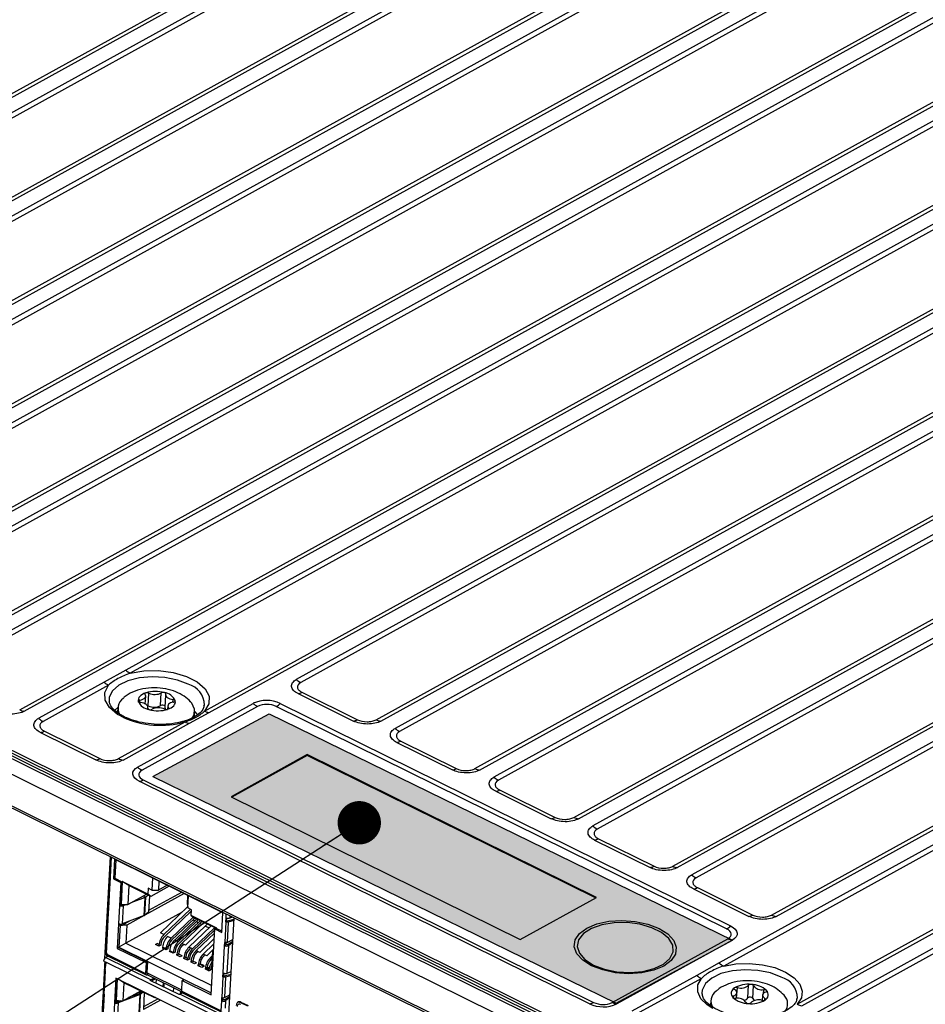
# Model space of a CAD drawing. Units: millimetres. Extents: x 17 to 584, y 10 to 410.
# Drawn here: x 512 to 531, y 210 to 230 of the extents above; entities that cross this region are included whole.
import ezdxf

# ---------------------------------------------------------------- set-up
doc = ezdxf.new("R2010")
doc.units = ezdxf.units.MM
doc.layers.add('WHITE', color=7, linetype='Continuous')
doc.dimstyles.new('SLDDIMSTYLE2', dxfattribs={"dimtxt": 0.18, "dimasz": 0.9, "dimexe": 0, "dimexo": 0.0625, "dimgap": 0, "dimtad": 0, "dimtih": 1, "dimtoh": 1, "dimdec": 0, "dimrnd": 1e-09, "dimzin": 0, "dimdsep": 46, "dimtxsty": 'Standard', "dimblk1": 'DOT', "dimblk2": 'DOT', "dimsah": 1, "dimcen": 0.09, "dimadec": 0, "dimazin": 0, "dimtfac": 0.9, "dimtdec": 0, "dimtofl": 0, "dimtmove": 0, "dimatfit": 3, "dimldrblk": 'DOT', "dimfxl": 1, "dimfrac": 2, "dimtolj": 1, "dimtzin": 0, "dimarcsym": 0})

# ---------------------------------------------------------------- blocks, each defined once
blk = doc.blocks.new('_Dot')
at = {"color": 0, "linetype": 'ByBlock', "lineweight": -2}
blk.add_line((-0.5, 0), (-1, 0), dxfattribs=at)
at = {"color": 0, "linetype": 'ByBlock', "const_width": 0.5}
blk.add_lwpolyline([(-0.25, 0, 1), (0.25, 0, 1)], format="xyb", close=True, dxfattribs=at)

msp = doc.modelspace()

# ---------------------------------------------------------------- hatches: boundary and pattern name
at = {"layer": 'WHITE'}
msp.add_hatch(color=256, dxfattribs=at).paths.add_polyline_path([(515.133, 214.717), (524.753, 210.017), (527.166, 211.323), (517.546, 216.023)], flags=0)

# ---------------------------------------------------------------- linework, layer by layer
at = {"color": 7, "linetype": 'Continuous', "lineweight": 25}
for p, q in [((500.054, 222.186), (529.801, 238.613)), ((529.896, 238.584), (500.149, 222.157)), ((502.244, 223), (529.258, 237.918)), ((529.351, 237.855), (502.337, 222.937)), ((532.249, 237.421), (502.502, 220.995)), ((532.342, 237.358), (502.595, 220.931)), ((503.903, 222.163), (530.918, 237.081)), ((503.998, 222.134), (531.012, 237.052)), ((467.893, 236.651), (532.423, 204.78)), ((468.627, 236.613), (531.926, 205.35)), ((531.991, 205.374), (468.691, 236.637)), ((532.012, 205.42), (468.788, 236.646)), ((468.816, 236.693), (532.04, 205.467)), ((504.16, 220.158), (533.907, 236.585)), ((504.255, 220.129), (534.002, 236.556)), ((534.301, 236.408), (504.555, 219.981)), ((534.394, 236.344), (504.647, 219.918)), ((506.212, 219.145), (535.959, 235.571)), ((506.307, 219.115), (536.054, 235.542)), ((536.354, 235.394), (506.607, 218.967)), ((536.447, 235.331), (506.7, 218.904)), ((508.265, 218.131), (538.012, 234.558)), ((508.359, 218.102), (538.106, 234.529)), ((538.406, 234.381), (508.659, 217.954)), ((538.499, 234.317), (508.752, 217.89)), ((510.317, 217.117), (540.064, 233.544)), ((510.412, 217.088), (540.159, 233.515)), ((540.458, 233.367), (510.711, 216.94)), ((540.551, 233.304), (510.804, 216.877)), ((512.369, 216.104), (542.116, 232.531)), ((512.464, 216.075), (542.211, 232.501)), ((476.105, 231.939), (532.389, 204.141)), ((476.126, 231.886), (532.411, 204.087)), ((544.563, 231.34), (518.112, 216.733)), ((544.656, 231.276), (518.205, 216.67)), ((519.77, 215.897), (546.221, 230.503)), ((519.864, 215.867), (546.315, 230.474)), ((546.615, 230.326), (520.164, 215.719)), ((546.708, 230.263), (520.257, 215.656)), ((521.822, 214.883), (548.273, 229.49)), ((521.917, 214.854), (548.368, 229.461)), ((548.667, 229.313), (522.216, 214.706)), ((548.76, 229.249), (522.309, 214.642)), ((523.874, 213.869), (550.325, 228.476)), ((523.969, 213.84), (550.42, 228.447)), ((550.72, 228.299), (524.269, 213.692)), ((550.813, 228.236), (524.362, 213.629)), ((525.927, 212.856), (552.378, 227.463)), ((526.021, 212.827), (552.472, 227.433)), ((552.772, 227.285), (526.321, 212.679)), ((552.865, 227.222), (526.414, 212.615)), ((532.169, 226.643), (514.571, 216.925)), ((532.262, 226.579), (514.664, 216.861)), ((527.979, 211.842), (554.43, 226.449)), ((528.074, 211.813), (554.525, 226.42)), ((516.208, 216.077), (533.848, 225.818)), ((516.303, 216.048), (533.943, 225.789)), ((553.867, 225.743), (526.893, 210.848)), ((553.96, 225.68), (526.986, 210.784)), ((556.877, 225.258), (527.13, 208.831)), ((556.97, 225.195), (527.223, 208.768)), ((528.513, 209.99), (555.563, 224.928)), ((528.607, 209.961), (555.658, 224.899)), ((514.571, 216.925), (514.123, 216.677)), ((514.123, 216.677), (512.764, 215.927)), ((514.216, 216.614), (512.857, 215.863)), ((518.23, 216.468), (519.382, 215.898)), ((514.224, 216.304), (514.229, 216.286)), ((514.977, 216.224), (514.986, 216.385)), ((515.039, 216.186), (515.053, 216.451)), ((515.296, 216.19), (515.31, 216.455)), ((515.399, 216.415), (515.385, 216.151)), ((518.148, 216.439), (519.301, 215.87)), ((514.407, 216.15), (514.402, 216.047)), ((514.816, 214.913), (517.216, 216.238)), ((517.309, 216.174), (514.909, 214.849)), ((515.03, 216.125), (515.031, 216.154)), ((515.445, 216.184), (515.441, 216.114)), ((515.999, 215.964), (516.005, 216.066)), ((516.193, 216.18), (516.203, 216.2)), ((527.047, 211.555), (517.696, 216.173)), ((517.78, 216.235), (527.13, 211.617)), ((514.422, 215.09), (515.802, 215.852)), ((514.512, 215.949), (514.447, 215.983)), ((515.897, 215.823), (516.303, 216.048)), ((512.882, 215.661), (514.034, 215.092)), ((514.516, 215.061), (515.897, 215.823)), ((512.8, 215.633), (513.952, 215.064)), ((520.282, 215.454), (521.434, 214.885)), ((520.201, 215.426), (521.353, 214.857)), ((518.338, 215.173), (516.757, 214.299)), ((518.338, 215.156), (516.772, 214.291)), ((524.344, 212.207), (518.338, 215.173)), ((518.338, 215.156), (518.338, 215.173)), ((524.327, 212.197), (518.338, 215.156)), ((514.934, 214.647), (524.285, 210.029)), ((524.203, 210.001), (514.853, 214.619)), ((522.334, 214.44), (523.487, 213.871)), ((516.757, 214.299), (522.762, 211.333)), ((522.253, 214.412), (523.405, 213.843)), ((524.305, 213.398), (525.457, 212.829)), ((524.387, 213.427), (525.539, 212.858)), ((514.249, 213.057), (514.133, 210.944)), ((514.249, 213.057), (514.22, 212.513)), ((514.338, 213.003), (514.316, 212.592)), ((516.59, 211.89), (514.338, 213.003)), ((514.363, 212.99), (514.343, 212.607)), ((514.343, 212.607), (514.316, 212.592)), ((514.316, 212.592), (514.466, 212.518)), ((514.343, 212.607), (514.493, 212.533)), ((515.124, 212.614), (515.111, 212.362)), ((514.228, 212.428), (514.2, 211.992)), ((514.236, 212.404), (514.214, 211.977)), ((514.237, 212.425), (514.228, 212.428)), ((514.228, 212.428), (514.237, 212.425)), ((514.241, 212.489), (514.236, 212.404)), ((514.466, 212.518), (514.441, 212.04)), ((514.493, 212.533), (514.466, 212.518)), ((514.493, 212.533), (514.468, 212.054)), ((514.5, 212.541), (514.475, 212.062)), ((515.029, 212.279), (514.5, 212.541)), ((514.637, 212.455), (514.5, 212.541)), ((514.637, 212.455), (514.616, 212.062)), ((515.091, 212.23), (514.637, 212.455)), ((515.036, 212.399), (515.029, 212.279)), ((515.111, 212.362), (515.036, 212.399)), ((515.473, 212.442), (515.091, 212.23)), ((515.261, 212.546), (515.252, 212.361)), ((515.433, 212.462), (515.252, 212.361)), ((526.358, 212.385), (527.51, 211.816)), ((526.439, 212.413), (527.591, 211.844)), ((514.616, 212.062), (515.001, 212.275)), ((514.974, 212.208), (514.679, 212.097)), ((514.949, 212.225), (514.974, 212.208)), ((514.953, 212.227), (514.987, 212.215)), ((514.954, 211.832), (514.974, 212.208)), ((515.781, 212.29), (514.968, 211.839)), ((514.968, 211.839), (514.987, 212.215)), ((515.038, 212.256), (514.987, 212.215)), ((515.091, 212.23), (515.029, 212.279)), ((515.061, 212.245), (515.043, 211.901)), ((515.732, 212.314), (515.045, 211.935)), ((515.111, 212.362), (515.252, 212.361)), ((515.852, 212.065), (515.862, 212.25)), ((515.861, 211.991), (515.875, 212.244)), ((522.762, 211.333), (524.344, 212.207)), ((514.214, 211.977), (514.209, 211.891)), ((514.441, 212.04), (514.421, 211.664)), ((514.468, 212.054), (514.441, 212.04)), ((514.475, 212.062), (514.475, 212.062)), ((514.475, 212.062), (514.524, 212.062)), ((514.518, 212.036), (514.493, 212.053)), ((514.518, 212.036), (514.498, 211.66)), ((514.518, 212.036), (514.524, 212.062)), ((514.587, 212.062), (514.518, 212.036)), ((514.524, 212.062), (514.616, 212.062)), ((515.855, 212.011), (515.291, 211.472)), ((515.365, 211.436), (515.916, 211.964)), ((515.852, 212.065), (515.861, 211.991)), ((515.856, 212.033), (515.855, 212.011)), ((515.936, 211.954), (515.861, 211.991)), ((514.189, 211.918), (514.146, 211.108)), ((514.209, 211.891), (514.164, 211.037)), ((514.204, 211.941), (514.212, 211.946)), ((514.954, 211.832), (514.498, 211.66)), ((515.743, 211.904), (514.574, 211.258)), ((514.954, 211.832), (514.593, 211.634)), ((514.968, 211.839), (514.954, 211.844)), ((514.97, 211.894), (514.957, 211.886)), ((514.968, 211.839), (514.966, 211.84)), ((515.043, 211.901), (514.968, 211.839)), ((515.93, 211.926), (515.374, 211.394)), ((515.513, 211.362), (515.971, 211.802)), ((516.003, 211.78), (515.523, 211.321)), ((516.042, 211.76), (515.588, 211.325)), ((515.93, 211.835), (515.936, 211.954)), ((515.93, 211.926), (515.935, 211.924)), ((516.459, 211.573), (515.93, 211.835)), ((515.93, 211.835), (515.991, 211.785)), ((515.963, 211.794), (515.971, 211.802)), ((516.013, 211.775), (515.975, 211.753)), ((516.444, 211.569), (515.991, 211.785)), ((516.568, 211.48), (516.59, 211.89)), ((516.593, 207.493), (516.819, 211.788)), ((516.65, 211.703), (516.654, 211.788)), ((516.662, 211.699), (516.667, 211.783)), ((516.739, 211.783), (516.787, 211.804)), ((514.421, 211.664), (514.394, 211.151)), ((514.421, 211.651), (514.452, 211.635)), ((514.452, 211.635), (514.428, 211.174)), ((514.502, 211.635), (514.449, 211.656)), ((514.452, 211.635), (514.502, 211.635)), ((514.502, 211.635), (514.498, 211.66)), ((514.652, 211.718), (514.502, 211.635)), ((514.593, 211.634), (514.502, 211.635)), ((514.593, 211.634), (514.574, 211.258)), ((515.623, 211.308), (516.078, 211.743)), ((515.661, 211.289), (516.115, 211.724)), ((516.151, 211.707), (515.671, 211.247)), ((516.191, 211.687), (515.736, 211.252)), ((515.809, 211.216), (516.264, 211.651)), ((516.339, 211.614), (515.884, 211.179)), ((515.958, 211.143), (516.412, 211.578)), ((515.965, 211.744), (516.004, 211.724)), ((516.04, 211.707), (516.078, 211.688)), ((516.113, 211.671), (516.153, 211.651)), ((516.226, 211.615), (516.301, 211.578)), ((516.393, 211.076), (516.418, 211.554)), ((516.444, 211.569), (516.418, 211.554)), ((516.418, 211.554), (516.568, 211.48)), ((516.444, 211.569), (516.459, 211.573)), ((516.444, 211.569), (516.57, 211.507)), ((516.459, 211.562), (516.459, 211.573)), ((516.65, 211.703), (516.628, 211.276)), ((516.676, 211.715), (516.675, 211.695)), ((516.817, 211.752), (516.676, 211.715)), ((516.676, 211.715), (516.701, 211.698)), ((516.701, 211.698), (516.679, 211.275)), ((516.816, 211.728), (516.701, 211.698)), ((515.365, 211.436), (515.291, 211.472)), ((515.513, 211.362), (515.44, 211.399)), ((516.409, 211.524), (515.967, 211.101)), ((516.414, 211.47), (516.033, 211.106)), ((516.106, 211.069), (516.408, 211.359)), ((516.409, 211.524), (516.416, 211.521)), ((524.672, 210.028), (527.072, 211.352)), ((514.421, 211.166), (514.394, 211.151)), ((514.394, 211.151), (514.995, 210.855)), ((514.421, 211.166), (515.021, 210.869)), ((514.574, 211.258), (514.428, 211.174)), ((514.428, 211.174), (516.348, 210.225)), ((514.574, 211.258), (516.356, 210.378)), ((515.186, 211.232), (515.226, 211.254)), ((515.26, 211.196), (515.186, 211.232)), ((515.263, 211.235), (515.226, 211.254)), ((515.299, 211.217), (515.26, 211.196)), ((515.26, 211.196), (515.26, 211.213)), ((515.3, 211.234), (515.299, 211.217)), ((515.351, 211.168), (515.335, 211.158)), ((515.408, 211.122), (515.335, 211.158)), ((515.409, 211.139), (515.336, 211.176)), ((515.448, 211.161), (515.447, 211.144)), ((515.661, 211.289), (515.588, 211.325)), ((515.809, 211.216), (515.736, 211.252)), ((515.746, 211.21), (515.771, 211.235)), ((515.958, 211.143), (515.884, 211.179)), ((515.894, 211.137), (515.92, 211.161)), ((516.402, 211.244), (516.181, 211.032)), ((516.594, 210.643), (516.624, 211.207)), ((516.624, 211.207), (516.628, 211.276)), ((516.65, 211.225), (516.624, 211.207)), ((516.654, 211.29), (516.65, 211.225)), ((516.679, 211.227), (516.65, 211.225)), ((516.679, 211.275), (516.795, 211.332)), ((516.679, 211.227), (516.793, 211.304)), ((516.679, 210.638), (516.709, 211.212)), ((516.791, 211.267), (516.709, 211.212)), ((527.166, 211.323), (524.767, 209.998)), ((514.153, 211.028), (514.157, 211.063)), ((514.153, 211.028), (514.156, 211.03)), ((514.162, 211.023), (514.153, 211.028)), ((514.205, 210.992), (514.153, 210.961)), ((515.092, 210.498), (514.153, 210.961)), ((514.156, 211.03), (514.158, 211.064)), ((514.157, 211.063), (514.158, 211.064)), ((514.164, 211.037), (514.191, 211.051)), ((514.164, 211.037), (514.983, 210.632)), ((514.168, 211.01), (514.996, 210.6)), ((514.205, 210.992), (514.199, 210.987)), ((515.447, 211.144), (515.408, 211.122)), ((515.408, 211.122), (515.409, 211.139)), ((515.483, 211.085), (515.484, 211.102)), ((515.5, 211.095), (515.483, 211.085)), ((515.556, 211.049), (515.483, 211.085)), ((515.557, 211.066), (515.484, 211.102)), ((515.596, 211.071), (515.556, 211.049)), ((515.556, 211.049), (515.557, 211.066)), ((515.597, 211.088), (515.596, 211.071)), ((515.671, 211.034), (515.631, 211.012)), ((515.631, 211.012), (515.632, 211.029)), ((515.704, 210.976), (515.631, 211.012)), ((515.671, 211.034), (515.672, 211.051)), ((515.744, 210.998), (515.671, 211.034)), ((515.744, 210.998), (515.704, 210.976)), ((515.819, 210.961), (515.779, 210.939)), ((515.779, 210.939), (515.78, 210.956)), ((515.819, 210.961), (515.82, 210.978)), ((515.856, 210.942), (515.819, 210.961)), ((515.893, 210.942), (515.892, 210.924)), ((516.106, 211.069), (516.033, 211.106)), ((516.042, 211.064), (516.068, 211.088)), ((516.254, 210.996), (516.181, 211.032)), ((516.191, 210.991), (516.216, 211.015)), ((516.254, 210.996), (516.396, 211.132)), ((516.367, 210.995), (516.329, 210.959)), ((516.364, 210.941), (516.329, 210.959)), ((516.339, 210.917), (516.364, 210.941)), ((516.373, 211.101), (516.353, 210.725)), ((516.373, 210.7), (516.393, 211.076)), ((516.396, 211.132), (516.381, 211.116)), ((516.395, 211.111), (516.381, 211.116)), ((514.134, 210.876), (514.018, 208.765)), ((514.11, 210.888), (514.155, 210.866)), ((514.134, 210.876), (514.13, 210.804)), ((514.146, 210.695), (514.151, 210.781)), ((514.155, 210.866), (514.151, 210.781)), ((516.544, 209.686), (514.155, 210.866)), ((514.995, 210.855), (514.983, 210.632)), ((515.021, 210.869), (514.995, 210.855)), ((515.021, 210.869), (515.01, 210.647)), ((515.853, 210.903), (515.779, 210.939)), ((515.892, 210.924), (515.853, 210.903)), ((515.853, 210.92), (515.853, 210.903)), ((515.967, 210.887), (515.928, 210.866)), ((515.928, 210.866), (515.929, 210.883)), ((516.001, 210.829), (515.928, 210.866)), ((515.967, 210.887), (515.968, 210.905)), ((516.04, 210.851), (515.967, 210.887)), ((516.04, 210.851), (516.001, 210.829)), ((516.115, 210.814), (516.076, 210.792)), ((516.076, 210.792), (516.077, 210.809)), ((516.149, 210.756), (516.076, 210.792)), ((516.115, 210.814), (516.116, 210.831)), ((516.189, 210.778), (516.115, 210.814)), ((516.19, 210.795), (516.116, 210.831)), ((516.189, 210.778), (516.149, 210.756)), ((516.19, 210.795), (516.189, 210.778)), ((516.264, 210.741), (516.241, 210.728)), ((516.264, 210.741), (516.265, 210.758)), ((516.3, 210.723), (516.264, 210.741)), ((516.303, 210.739), (516.265, 210.758)), ((516.362, 210.906), (516.339, 210.917)), ((526.893, 210.848), (526.429, 210.591)), ((514.139, 210.719), (514.11, 210.283)), ((514.146, 210.695), (514.124, 210.268)), ((514.148, 210.716), (514.139, 210.719)), ((514.139, 210.719), (514.148, 210.716)), ((514.362, 210.536), (514.335, 210.023)), ((516.314, 209.572), (514.362, 210.536)), ((515.02, 210.636), (515.01, 210.641)), ((515.735, 210.283), (515.02, 210.636)), ((515.02, 210.636), (515.02, 210.603)), ((515.02, 210.603), (515.734, 210.25)), ((515.159, 210.535), (515.092, 210.498)), ((516.224, 210.719), (516.225, 210.736)), ((516.297, 210.683), (516.224, 210.719)), ((516.298, 210.7), (516.225, 210.736)), ((516.297, 210.683), (516.337, 210.705)), ((516.298, 210.7), (516.297, 210.683)), ((516.337, 210.705), (516.338, 210.722)), ((516.346, 210.187), (516.373, 210.7)), ((516.59, 210.558), (516.567, 210.131)), ((516.59, 210.558), (516.594, 210.643)), ((516.616, 210.572), (516.59, 210.558)), ((516.603, 210.573), (516.591, 210.58)), ((516.591, 210.58), (516.603, 210.573)), ((516.607, 210.638), (516.603, 210.573)), ((516.603, 210.573), (516.603, 210.573)), ((516.757, 210.607), (516.616, 210.571)), ((516.616, 210.572), (516.616, 210.571)), ((516.641, 210.553), (516.619, 210.131)), ((516.621, 210.567), (516.641, 210.553)), ((516.755, 210.583), (516.641, 210.553)), ((516.679, 210.638), (516.76, 210.673)), ((526.429, 210.591), (525.078, 209.845)), ((514.396, 210.519), (514.362, 210.038)), ((514.396, 210.519), (514.372, 210.064)), ((514.533, 210.439), (514.442, 210.496)), ((514.533, 210.439), (514.513, 210.063)), ((514.545, 210.446), (514.533, 210.439)), ((515.174, 210.122), (514.533, 210.439)), ((515.679, 210.191), (515.078, 210.487)), ((515.19, 210.519), (515.107, 210.473)), ((515.206, 210.424), (515.21, 210.509)), ((515.345, 210.442), (515.341, 210.358)), ((515.366, 210.345), (515.37, 210.43)), ((515.566, 210.246), (515.571, 210.331)), ((515.734, 210.262), (515.746, 210.484)), ((515.772, 210.498), (515.746, 210.484)), ((515.746, 210.484), (516.346, 210.187)), ((515.771, 210.472), (515.772, 210.498)), ((526.522, 210.528), (525.17, 209.782)), ((527.49, 210.121), (527.504, 210.386)), ((527.59, 210.113), (527.604, 210.378)), ((514.1, 210.226), (514.068, 209.625)), ((514.12, 210.2), (514.089, 209.601)), ((514.123, 210.254), (514.115, 210.249)), ((514.12, 210.2), (514.124, 210.268)), ((514.868, 210.191), (514.412, 210.019)), ((514.513, 210.063), (514.882, 210.267)), ((514.843, 210.208), (514.63, 210.128)), ((514.843, 210.208), (514.868, 210.191)), ((514.903, 210.256), (514.847, 210.211)), ((514.847, 210.211), (514.881, 210.199)), ((514.848, 209.815), (514.868, 210.191)), ((514.862, 209.823), (514.881, 210.199)), ((514.934, 210.241), (514.881, 210.199)), ((514.956, 210.231), (514.937, 209.885)), ((515.186, 210.129), (515.174, 210.122)), ((515.692, 210.201), (515.747, 210.23)), ((516.631, 209.737), (515.692, 210.201)), ((515.706, 210.264), (515.703, 210.207)), ((515.729, 210.221), (515.734, 210.25)), ((515.734, 210.262), (516.553, 209.857)), ((515.747, 210.23), (516.577, 209.82)), ((516.564, 210.062), (516.567, 210.131)), ((516.59, 210.08), (516.593, 210.126)), ((516.619, 210.131), (516.735, 210.187)), ((516.619, 210.082), (516.733, 210.159)), ((526.534, 210.224), (526.54, 210.206)), ((527.253, 210.116), (527.259, 210.231)), ((527.793, 210.178), (527.782, 210.071)), ((514.335, 210.023), (514.315, 209.647)), ((514.362, 210.038), (514.335, 210.023)), ((514.364, 210.086), (514.373, 210.083)), ((514.421, 210.064), (514.372, 210.064)), ((514.372, 210.064), (514.372, 210.064)), ((514.42, 210.047), (514.387, 210.037)), ((514.412, 210.019), (514.387, 210.037)), ((514.412, 210.019), (514.393, 209.644)), ((514.42, 210.047), (514.421, 210.064)), ((514.421, 210.064), (514.513, 210.063)), ((514.459, 210.064), (514.434, 210.054)), ((515.29, 210.078), (514.937, 209.885)), ((515.241, 210.102), (514.94, 209.936)), ((516.553, 209.857), (516.564, 210.062)), ((516.59, 210.08), (516.564, 210.062)), ((516.619, 210.082), (516.59, 210.08)), ((516.64, 209.908), (516.649, 210.067)), ((516.731, 210.122), (516.649, 210.067)), ((516.911, 210.038), (516.894, 210.029)), ((516.958, 210.022), (516.971, 210.029)), ((517.104, 209.95), (516.958, 210.022)), ((517.117, 209.958), (516.971, 210.029)), ((526.718, 210.07), (526.712, 209.967)), ((528.504, 210.099), (528.514, 210.12))]:
    msp.add_line(p, q, dxfattribs=at)
at = {"color": 8, "linetype": 'Continuous', "lineweight": 25}
for p, q in [((514.864, 216.255), (514.866, 216.306)), ((515.551, 216.261), (515.554, 216.316)), ((514.34, 216.092), (514.407, 216.15)), ((515.03, 216.125), (515.028, 216.139)), ((515.457, 216.123), (515.459, 216.145)), ((516.005, 216.066), (516.065, 216.002)), ((514.27, 213.047), (514.241, 212.489)), ((516.654, 211.788), (516.659, 211.867)), ((516.739, 211.783), (516.741, 211.826)), ((514.156, 211.03), (514.162, 211.023)), ((514.205, 210.992), (514.204, 210.99)), ((527.253, 210.116), (527.27, 210.338)), ((527.19, 210.123), (527.192, 210.164)), ((527.813, 210.217), (527.817, 210.294)), ((527.843, 210.078), (527.839, 210.112))]:
    msp.add_line(p, q, dxfattribs=at)
at = {"color": 7, "linetype": 'Continuous', "lineweight": 25, "flags": 128}
for points in [[(514.664, 216.861), (514.948, 216.911), (515.252, 216.917), (515.555, 216.878), (515.83, 216.798), (516.057, 216.682), (516.218, 216.541), (516.3, 216.385), (516.297, 216.226), (516.208, 216.077)], [(515.402, 216.43), (515.403, 216.435), (515.403, 216.439), (515.401, 216.444), (515.397, 216.448), (515.393, 216.452), (515.387, 216.456), (515.38, 216.459), (515.373, 216.461)], [(514.989, 216.455), (514.95, 216.44), (514.916, 216.422), (514.887, 216.402), (514.863, 216.38), (514.846, 216.356), (514.834, 216.331), (514.83, 216.305), (514.832, 216.279)], [(514.866, 216.306), (514.858, 216.304), (514.851, 216.302), (514.845, 216.299), (514.839, 216.296), (514.835, 216.292), (514.833, 216.288), (514.831, 216.283), (514.832, 216.279)], [(514.866, 216.306), (514.899, 216.312), (514.928, 216.322), (514.952, 216.335), (514.97, 216.351), (514.981, 216.368), (514.986, 216.387), (514.982, 216.405), (514.972, 216.424)], [(514.972, 216.424), (514.969, 216.428), (514.968, 216.433), (514.968, 216.437), (514.97, 216.442), (514.973, 216.446), (514.977, 216.449), (514.982, 216.453), (514.989, 216.455)], [(515.402, 216.43), (515.399, 216.412), (515.403, 216.393), (515.414, 216.375), (515.433, 216.358), (515.457, 216.343), (515.486, 216.331), (515.519, 216.322), (515.554, 216.316)], [(515.441, 216.114), (515.48, 216.129), (515.514, 216.147), (515.544, 216.167), (515.567, 216.189), (515.585, 216.213), (515.596, 216.238), (515.601, 216.264), (515.599, 216.29)], [(515.564, 216.264), (515.531, 216.257), (515.502, 216.247), (515.478, 216.234), (515.46, 216.218), (515.449, 216.201), (515.445, 216.182), (515.448, 216.164), (515.459, 216.145)], [(515.564, 216.264), (515.572, 216.265), (515.579, 216.267), (515.586, 216.27), (515.591, 216.274), (515.595, 216.277), (515.598, 216.282), (515.599, 216.286), (515.599, 216.29)], [(516.001, 216.12), (515.941, 216.242), (515.921, 216.264)], [(515.028, 216.139), (515.031, 216.157), (515.027, 216.176), (515.016, 216.194), (514.998, 216.211), (514.974, 216.226), (514.945, 216.239), (514.912, 216.248), (514.877, 216.253)], [(515.017, 216.193), (515.025, 216.192), (515.039, 216.186)], [(515.028, 216.139), (515.027, 216.134), (515.028, 216.13), (515.03, 216.125), (515.033, 216.121), (515.038, 216.117), (515.043, 216.114), (515.05, 216.111), (515.058, 216.108)], [(515.459, 216.145), (515.461, 216.141), (515.463, 216.136), (515.462, 216.132), (515.461, 216.128), (515.458, 216.124), (515.453, 216.12), (515.448, 216.117), (515.441, 216.114)], [(515.943, 215.919), (515.99, 215.997), (516.001, 216.12)], [(514.853, 214.619), (514.799, 214.651), (514.758, 214.687), (514.731, 214.726), (514.718, 214.766), (514.72, 214.807), (514.738, 214.846), (514.771, 214.882), (514.816, 214.913)], [(514.909, 214.849), (514.878, 214.828), (514.856, 214.803), (514.843, 214.777), (514.841, 214.749), (514.85, 214.721), (514.869, 214.694), (514.898, 214.669), (514.934, 214.647)], [(524.242, 210.791), (524.06, 210.906), (523.937, 211.04), (523.883, 211.183), (523.902, 211.326), (523.991, 211.458), (524.145, 211.572), (524.354, 211.659), (524.602, 211.713), (524.874, 211.73), (525.15, 211.71), (525.413, 211.654), (525.643, 211.565), (525.826, 211.45), (525.948, 211.316), (526.002, 211.173), (525.983, 211.03), (525.894, 210.898), (525.74, 210.784), (525.532, 210.697), (525.283, 210.644), (525.011, 210.626), (524.735, 210.646), (524.473, 210.703), (524.242, 210.791)], [(524.283, 210.805), (524.51, 210.719), (524.769, 210.666), (525.041, 210.65), (525.305, 210.673), (525.543, 210.732), (525.736, 210.824), (525.87, 210.942), (525.936, 211.077), (525.927, 211.218), (525.846, 211.356), (525.697, 211.48), (525.493, 211.581), (525.248, 211.651), (524.98, 211.686), (524.709, 211.682), (524.456, 211.641), (524.238, 211.564), (524.073, 211.458), (523.972, 211.331), (523.944, 211.192), (523.989, 211.051), (524.105, 210.919), (524.283, 210.805)], [(527.072, 211.352), (527.103, 211.374), (527.125, 211.399), (527.138, 211.425), (527.14, 211.453), (527.131, 211.481), (527.112, 211.508), (527.083, 211.533), (527.047, 211.555)], [(527.13, 211.617), (527.183, 211.585), (527.225, 211.549), (527.252, 211.51), (527.265, 211.47), (527.262, 211.429), (527.244, 211.39), (527.212, 211.355), (527.166, 211.323)], [(516.381, 211.116), (516.377, 211.111), (516.374, 211.106), (516.373, 211.101), (516.373, 211.095), (516.376, 211.09), (516.38, 211.085), (516.386, 211.08), (516.393, 211.076)], [(526.986, 210.784), (527.241, 210.829), (527.515, 210.839), (527.789, 210.812), (528.047, 210.751), (528.272, 210.659), (528.449, 210.542), (528.567, 210.408), (528.618, 210.265), (528.6, 210.123), (528.513, 209.99)], [(514.983, 210.632), (514.984, 210.623), (514.985, 210.614), (514.989, 210.608), (514.993, 210.603), (514.999, 210.6), (515.005, 210.599), (515.013, 210.6), (515.02, 210.603)], [(515.01, 210.647), (515.01, 210.644), (515.01, 210.641), (515.011, 210.639), (515.013, 210.637), (515.015, 210.636), (515.017, 210.636), (515.019, 210.636), (515.02, 210.636)], [(527.213, 210.297), (527.208, 210.301), (527.204, 210.305), (527.201, 210.309), (527.2, 210.314), (527.2, 210.318), (527.201, 210.323), (527.204, 210.327), (527.209, 210.33)], [(527.192, 210.164), (527.186, 210.161), (527.18, 210.158), (527.176, 210.154), (527.174, 210.15), (527.173, 210.146), (527.173, 210.141), (527.174, 210.137), (527.177, 210.132)], [(527.192, 210.164), (527.218, 210.176), (527.238, 210.191), (527.252, 210.208), (527.258, 210.226), (527.258, 210.245), (527.25, 210.263), (527.235, 210.281), (527.213, 210.297)], [(527.86, 210.245), (527.834, 210.233), (527.814, 210.218), (527.8, 210.201), (527.793, 210.183), (527.794, 210.164), (527.802, 210.145), (527.817, 210.128), (527.839, 210.112)], [(527.86, 210.245), (527.866, 210.248), (527.871, 210.251), (527.875, 210.255), (527.878, 210.259), (527.879, 210.263), (527.879, 210.268), (527.878, 210.272), (527.874, 210.277)], [(527.839, 210.112), (527.844, 210.108), (527.848, 210.104), (527.851, 210.1), (527.852, 210.095), (527.852, 210.091), (527.85, 210.086), (527.847, 210.082), (527.843, 210.078)]]:
    msp.add_lwpolyline(points, dxfattribs=at)
at = {"color": 8, "linetype": 'Continuous', "lineweight": 25, "flags": 128}
for points in [[(515.869, 216.635), (515.643, 216.72), (515.386, 216.773), (515.117, 216.789), (514.854, 216.766), (514.618, 216.707), (514.427, 216.616), (514.294, 216.499), (514.229, 216.366), (514.224, 216.304)], [(514.447, 215.983), (514.402, 216.009), (514.233, 216.149), (514.142, 216.304), (514.136, 216.463), (514.216, 216.614)], [(528.179, 210.554), (527.954, 210.64), (527.697, 210.693), (527.427, 210.709), (527.165, 210.686), (526.929, 210.627), (526.738, 210.536), (526.605, 210.419), (526.54, 210.286), (526.534, 210.224)], [(526.758, 209.902), (526.644, 209.976), (526.513, 210.107), (526.446, 210.249), (526.449, 210.392), (526.522, 210.528)]]:
    msp.add_lwpolyline(points, dxfattribs=at)
at = {"color": 7, "linetype": 'Continuous', "lineweight": 25}
for centre, radius, start, end in [((514.856, 217.242), 0.426, 228.0903, 243.2675), ((514.407, 216.994), 0.426, 228.0903, 243.2675), ((518.396, 217.05), 0.426, 228.0899, 243.2679), ((515.191, 215.795), 0.69, 74.7347, 107.002), ((515.349, 216.381), 0.0834, 73.3618, 117.4261), ((515.335, 216.177), 0.287, 23.3678, 82.5298), ((518.114, 216.669), 0.232, 278.4968, 299.9257), ((514.66, 216.136), 0.249, 124.8587, 214.249), ((515.095, 216.393), 0.287, 203.3677, 262.5299), ((514.874, 216.301), 0.0483, 207.9922, 272.7554), ((515.016, 216.369), 0.0907, 65.6897, 107.2482), ((515.178, 216.714), 0.291, 244.6253, 297.1115), ((515.556, 216.268), 0.0483, 27.9933, 92.7543), ((517.495, 215.628), 0.671, 64.8639, 114.5883), ((512.502, 216.364), 0.292, 243.0812, 262.6111), ((515.164, 216.449), 0.291, 244.6253, 297.1115), ((515.239, 216.774), 0.69, 254.7345, 287.0022), ((515.082, 216.188), 0.0834, 253.3624, 297.4243), ((515.252, 215.855), 0.291, 64.625, 117.1118), ((515.335, 216.129), 0.0722, 43.9664, 121.9098), ((515.414, 216.2), 0.0907, 245.6891, 287.2496), ((515.441, 216.149), 0.0564, 178.24, 222.0639), ((516.34, 216.337), 0.292, 243.0807, 262.6115), ((517.5, 216.555), 0.426, 228.09, 243.2678), ((517.5, 215.755), 0.461, 64.864, 114.5882), ((517.496, 216.526), 0.406, 299.5661, 314.2899), ((513.048, 216.243), 0.426, 228.0903, 243.2675), ((515.934, 216.113), 0.292, 243.0807, 262.6115), ((519.266, 216.099), 0.232, 278.4968, 299.9257), ((519.902, 216.157), 0.292, 243.0806, 262.6117), ((512.766, 215.862), 0.232, 278.4967, 299.9257), ((520.448, 216.036), 0.426, 228.09, 243.2678), ((520.166, 215.655), 0.232, 278.4968, 299.9257), ((513.918, 215.293), 0.232, 278.4967, 299.9257), ((514.554, 215.351), 0.292, 243.0807, 262.6115), ((515.101, 215.23), 0.426, 228.09, 243.2678), ((521.319, 215.086), 0.232, 278.4968, 299.9257), ((521.954, 215.143), 0.292, 243.0812, 262.6111), ((514.819, 214.848), 0.232, 278.4967, 299.9257), ((522.501, 215.023), 0.426, 228.0903, 243.2675), ((522.219, 214.641), 0.232, 278.4968, 299.9257), ((523.371, 214.072), 0.232, 278.4968, 299.9257), ((524.007, 214.13), 0.292, 243.0807, 262.6119), ((524.553, 214.009), 0.426, 228.09, 243.2676), ((524.271, 213.628), 0.232, 278.4968, 299.9257), ((525.423, 213.059), 0.232, 278.4968, 299.9257), ((526.059, 213.116), 0.292, 243.0811, 262.6109), ((526.605, 212.995), 0.426, 228.09, 243.2679), ((526.323, 212.614), 0.232, 278.4968, 299.9257), ((514.943, 212.24), 0.0164, 289.742, 308.0747), ((514.957, 212.254), 0.0493, 289.7554, 308.0613), ((514.485, 212.135), 0.104, 245.4522, 288.8122), ((514.482, 212.086), 0.0348, 245.45, 288.8145), ((514.937, 211.878), 0.0493, 289.7554, 308.0613), ((527.475, 212.045), 0.232, 278.4968, 299.9257), ((528.111, 212.103), 0.292, 243.0805, 262.6115), ((514.465, 211.759), 0.104, 245.4522, 288.8122), ((526.846, 211.908), 0.406, 299.5661, 314.2899), ((515.613, 211.184), 0.354, 134.6239, 175.3262), ((515.552, 211.214), 0.253, 134.624, 175.3262), ((515.688, 211.147), 0.354, 134.6239, 175.3262), ((515.761, 211.111), 0.354, 134.6239, 175.3262), ((527.204, 211.613), 0.292, 243.081, 262.6116), ((515.7, 211.141), 0.253, 134.624, 175.3262), ((515.836, 211.074), 0.354, 134.6239, 175.3262), ((515.91, 211.037), 0.354, 134.6239, 175.3262), ((515.848, 211.067), 0.253, 134.624, 175.3262), ((515.985, 211), 0.354, 134.6239, 175.3262), ((515.923, 211.03), 0.253, 134.624, 175.3262), ((516.133, 210.927), 0.354, 134.6239, 175.3262), ((514.205, 210.882), 0.0953, 123.6845, 176.2731), ((516.072, 210.957), 0.253, 134.624, 175.3262), ((516.206, 210.891), 0.354, 134.6239, 175.3262), ((516.145, 210.921), 0.253, 134.624, 175.3262), ((516.281, 210.854), 0.354, 134.6239, 175.3262), ((516.22, 210.884), 0.253, 134.624, 175.3262), ((516.429, 210.781), 0.354, 134.6239, 175.3262), ((516.368, 210.811), 0.253, 134.624, 175.3262), ((516.578, 210.707), 0.354, 134.6239, 175.3262), ((516.516, 210.737), 0.253, 134.624, 175.3262), ((516.648, 210.672), 0.35, 144.9838, 175.4461), ((516.57, 210.706), 0.233, 156.4241, 175.9948), ((527.177, 211.164), 0.426, 228.09, 243.2679), ((516.382, 210.728), 0.0289, 185.2645, 253.0997), ((526.713, 210.908), 0.426, 228.09, 243.2679), ((515.122, 210.444), 0.0619, 119.6477, 135.2323), ((527.267, 210.22), 0.125, 117.775, 224.2287), ((527.489, 209.854), 0.552, 82.9039, 120.4972), ((527.248, 210.26), 0.081, 74.3011, 119.2482), ((527.346, 210.559), 0.234, 251.0141, 312.3867), ((527.546, 210.343), 0.0601, 79.4372, 134.8855), ((527.547, 209.915), 0.488, 47.8689, 88.8111), ((527.56, 210.351), 0.0516, 31.4445, 93.2113), ((527.774, 210.497), 0.207, 214.8863, 281.7937), ((514.837, 210.224), 0.0164, 289.742, 308.0747), ((514.851, 210.238), 0.0493, 289.7554, 308.0613), ((515.723, 210.147), 0.0619, 119.6477, 135.2323), ((515.765, 210.256), 0.032, 169.4447, 234.7682), ((526.97, 210.056), 0.249, 124.4103, 214.0957), ((527.505, 210.494), 0.488, 227.869, 268.811), ((527.225, 210.189), 0.0742, 229.7248, 277.5457), ((527.536, 210.072), 0.0677, 37.4135, 133.3502), ((527.827, 210.22), 0.0741, 49.7244, 97.5461), ((527.785, 210.189), 0.125, 297.7733, 44.2304), ((528.071, 210.001), 0.243, 318.3991, 46.2834), ((514.379, 210.118), 0.104, 245.4522, 288.8122), ((514.376, 210.07), 0.0348, 245.45, 288.8145), ((524.169, 210.23), 0.232, 278.4967, 299.9257), ((524.488, 210.608), 0.671, 244.8639, 294.5882), ((524.48, 210.447), 0.461, 244.8641, 294.5879), ((524.805, 210.288), 0.292, 243.081, 262.6116), ((527.277, 209.912), 0.207, 34.8863, 101.7937), ((527.385, 210.205), 0.134, 282.4369, 321.4469), ((527.492, 210.058), 0.0516, 211.4465, 273.2093), ((527.563, 210.554), 0.552, 262.9035, 300.4976), ((527.506, 210.065), 0.0601, 259.4413, 314.8779), ((527.706, 209.85), 0.234, 71.0131, 132.3884), ((527.673, 210.143), 0.0876, 199.8364, 236.115), ((527.804, 210.149), 0.081, 254.2994, 299.25), ((528.645, 210.25), 0.292, 243.0805, 262.6115)]:
    msp.add_arc(centre, radius, start, end, dxfattribs=at)
at = {"color": 8, "linetype": 'Continuous', "lineweight": 25}
for centre, radius, start, end in [((515.746, 216.194), 0.458, 0.743, 74.4372), ((515.29, 217.681), 1.899, 245.7986, 285.6217), ((528.057, 210.114), 0.458, 0.7429, 74.4372)]:
    msp.add_arc(centre, radius, start, end, dxfattribs=at)
at = {"color": 7, "linetype": 'Continuous', "lineweight": 25}
for centre, major_axis, ratio, start_param, end_param in [((514.28, 212.506), (0.0597, -0.0072), 0.450443, 3.172375, 4.049774), ((514.249, 211.918), (0.0601, 0.0018), 0.580524, 2.400457, 3.971254), ((516.694, 211.805), (0.0597, -0.0071), 0.452907, 4.04891, 5.619707), ((516.664, 211.234), (0.0601, 0.0016), 0.578368, 3.973322, 5.544118), ((514.19, 210.798), (0.0597, -0.0071), 0.452907, 3.171511, 4.04891), ((516.634, 210.66), (0.0597, -0.0071), 0.452907, 4.04891, 5.619707), ((514.16, 210.226), (0.0601, 0.0016), 0.578368, 2.402525, 3.973322), ((516.604, 210.089), (0.0601, 0.0016), 0.578368, 3.973322, 5.544118)]:
    msp.add_ellipse(centre, major_axis=major_axis, ratio=ratio, start_param=start_param, end_param=end_param, dxfattribs=at)
for points, knots in [([(514.664, 216.861), (514.569, 216.831), (514.485, 216.794), (514.334, 216.71), (514.268, 216.665), (514.216, 216.614)], [0, 0, 0, 0, 0.5, 0.5, 1, 1, 1, 1]), ([(518.148, 216.439), (518.113, 216.457), (518.081, 216.479), (518.032, 216.529), (518.017, 216.558), (518.01, 216.615), (518.018, 216.644), (518.054, 216.694), (518.081, 216.716), (518.112, 216.733)], [0, 0, 0, 0, 0.25, 0.25, 0.5, 0.5, 0.75, 0.75, 1, 1, 1, 1]), ([(518.205, 216.67), (518.157, 216.643), (518.132, 216.607), (518.139, 216.55), (518.149, 216.531), (518.181, 216.497), (518.203, 216.481), (518.23, 216.468)], [0, 0, 0, 0, 0.5, 0.5, 0.75, 0.75, 1, 1, 1, 1]), ([(515.921, 216.264), (515.92, 216.266), (515.884, 216.316), (515.78, 216.391), (515.609, 216.485), (515.399, 216.545), (515.164, 216.568), (514.926, 216.546), (514.717, 216.477), (514.578, 216.406), (514.525, 216.349), (514.518, 216.341)], [0, 0, 0, 0, 0.004824, 0.122903, 0.251032, 0.393393, 0.542294, 0.696238, 0.84427, 0.978202, 1, 1, 1, 1]), ([(514.539, 215.96), (514.508, 215.976), (514.421, 216.022), (514.313, 216.11), (514.24, 216.208), (514.232, 216.263), (514.229, 216.286)], [0, 0, 0, 0, 0.160952, 0.466004, 0.769366, 1, 1, 1, 1]), ([(512.464, 216.075), (512.433, 216.057), (512.393, 216.042), (512.299, 216.021), (512.245, 216.015), (512.135, 216.015), (512.079, 216.022), (511.979, 216.044), (511.936, 216.06), (511.9, 216.077)], [0, 0, 0, 0, 0.25, 0.25, 0.5, 0.5, 0.75, 0.75, 1, 1, 1, 1]), ([(516.193, 216.18), (516.188, 216.157), (516.176, 216.105), (516.093, 216.014), (515.95, 215.928), (515.828, 215.873), (515.754, 215.859), (515.753, 215.859)], [0, 0, 0, 0, 0.201922, 0.457278, 0.7298, 0.999287, 1, 1, 1, 1]), ([(515.802, 215.852), (515.886, 215.881), (515.962, 215.914), (516.099, 215.989), (516.159, 216.031), (516.208, 216.077)], [0, 0, 0, 0, 0.5, 0.5, 1, 1, 1, 1]), ([(512.8, 215.633), (512.765, 215.65), (512.732, 215.672), (512.684, 215.723), (512.669, 215.752), (512.662, 215.809), (512.67, 215.837), (512.706, 215.888), (512.733, 215.909), (512.764, 215.927)], [0, 0, 0, 0, 0.25, 0.25, 0.5, 0.5, 0.75, 0.75, 1, 1, 1, 1]), ([(512.857, 215.863), (512.809, 215.837), (512.784, 215.8), (512.791, 215.744), (512.801, 215.725), (512.832, 215.69), (512.855, 215.675), (512.882, 215.661)], [0, 0, 0, 0, 0.5, 0.5, 0.75, 0.75, 1, 1, 1, 1]), ([(515.753, 215.859), (515.681, 215.842), (515.534, 215.808), (515.284, 215.795), (515.032, 215.812), (514.795, 215.859), (514.634, 215.915), (514.557, 215.951), (514.539, 215.96)], [0, 0, 0, 0, 0.1892025, 0.3802994, 0.572162, 0.7640005, 0.9442793, 1, 1, 1, 1]), ([(519.864, 215.867), (519.833, 215.85), (519.793, 215.835), (519.699, 215.814), (519.645, 215.808), (519.535, 215.808), (519.479, 215.815), (519.38, 215.837), (519.336, 215.853), (519.301, 215.87)], [0, 0, 0, 0, 0.25, 0.25, 0.5, 0.5, 0.75, 0.75, 1, 1, 1, 1]), ([(519.382, 215.898), (519.436, 215.872), (519.509, 215.856), (519.617, 215.856), (519.652, 215.859), (519.717, 215.873), (519.746, 215.883), (519.77, 215.897)], [0, 0, 0, 0, 0.5, 0.5, 0.75, 0.75, 1, 1, 1, 1]), ([(520.201, 215.426), (520.165, 215.443), (520.133, 215.465), (520.085, 215.516), (520.069, 215.544), (520.062, 215.602), (520.07, 215.63), (520.106, 215.681), (520.133, 215.702), (520.164, 215.719)], [0, 0, 0, 0, 0.25, 0.25, 0.5, 0.5, 0.75, 0.75, 1, 1, 1, 1]), ([(520.257, 215.656), (520.209, 215.63), (520.185, 215.593), (520.192, 215.536), (520.201, 215.518), (520.233, 215.483), (520.255, 215.467), (520.282, 215.454)], [0, 0, 0, 0, 0.5, 0.5, 0.75, 0.75, 1, 1, 1, 1]), ([(514.516, 215.061), (514.485, 215.044), (514.445, 215.029), (514.351, 215.007), (514.297, 215.001), (514.187, 215.002), (514.131, 215.008), (514.032, 215.031), (513.988, 215.046), (513.952, 215.064)], [0, 0, 0, 0, 0.25, 0.25, 0.5, 0.5, 0.75, 0.75, 1, 1, 1, 1]), ([(514.034, 215.092), (514.088, 215.065), (514.161, 215.05), (514.269, 215.049), (514.304, 215.053), (514.369, 215.067), (514.398, 215.077), (514.422, 215.09)], [0, 0, 0, 0, 0.5, 0.5, 0.75, 0.75, 1, 1, 1, 1]), ([(521.917, 214.854), (521.886, 214.837), (521.846, 214.821), (521.752, 214.8), (521.697, 214.794), (521.587, 214.795), (521.532, 214.801), (521.432, 214.823), (521.388, 214.839), (521.353, 214.857)], [0, 0, 0, 0, 0.25, 0.25, 0.5, 0.5, 0.75, 0.75, 1, 1, 1, 1]), ([(521.434, 214.885), (521.489, 214.858), (521.561, 214.842), (521.67, 214.842), (521.705, 214.845), (521.769, 214.859), (521.798, 214.87), (521.822, 214.883)], [0, 0, 0, 0, 0.5, 0.5, 0.75, 0.75, 1, 1, 1, 1]), ([(522.253, 214.412), (522.218, 214.429), (522.185, 214.451), (522.137, 214.502), (522.122, 214.531), (522.114, 214.588), (522.123, 214.617), (522.158, 214.667), (522.185, 214.689), (522.216, 214.706)], [0, 0, 0, 0, 0.25, 0.25, 0.5, 0.5, 0.75, 0.75, 1, 1, 1, 1]), ([(522.309, 214.642), (522.261, 214.616), (522.237, 214.579), (522.244, 214.523), (522.253, 214.504), (522.285, 214.47), (522.307, 214.454), (522.334, 214.44)], [0, 0, 0, 0, 0.5, 0.5, 0.75, 0.75, 1, 1, 1, 1]), ([(523.969, 213.84), (523.938, 213.823), (523.898, 213.808), (523.804, 213.786), (523.75, 213.78), (523.64, 213.781), (523.584, 213.787), (523.484, 213.81), (523.441, 213.825), (523.405, 213.843)], [0, 0, 0, 0, 0.25, 0.25, 0.5, 0.5, 0.75, 0.75, 1, 1, 1, 1]), ([(523.487, 213.871), (523.541, 213.844), (523.614, 213.829), (523.722, 213.828), (523.757, 213.832), (523.822, 213.846), (523.85, 213.856), (523.874, 213.869)], [0, 0, 0, 0, 0.5, 0.5, 0.75, 0.75, 1, 1, 1, 1]), ([(524.305, 213.398), (524.27, 213.416), (524.237, 213.438), (524.189, 213.488), (524.174, 213.517), (524.167, 213.574), (524.175, 213.603), (524.211, 213.653), (524.238, 213.675), (524.269, 213.692)], [0, 0, 0, 0, 0.25, 0.25, 0.5, 0.5, 0.75, 0.75, 1, 1, 1, 1]), ([(524.362, 213.629), (524.314, 213.602), (524.289, 213.566), (524.296, 213.509), (524.306, 213.491), (524.337, 213.456), (524.36, 213.44), (524.387, 213.427)], [0, 0, 0, 0, 0.5, 0.5, 0.75, 0.75, 1, 1, 1, 1]), ([(526.021, 212.827), (525.99, 212.809), (525.95, 212.794), (525.856, 212.773), (525.802, 212.767), (525.692, 212.767), (525.636, 212.774), (525.537, 212.796), (525.493, 212.812), (525.457, 212.829)], [0, 0, 0, 0, 0.25, 0.25, 0.5, 0.5, 0.75, 0.75, 1, 1, 1, 1]), ([(525.539, 212.858), (525.593, 212.831), (525.666, 212.815), (525.774, 212.815), (525.809, 212.818), (525.874, 212.832), (525.903, 212.843), (525.927, 212.856)], [0, 0, 0, 0, 0.5, 0.5, 0.75, 0.75, 1, 1, 1, 1]), ([(526.358, 212.385), (526.322, 212.402), (526.29, 212.424), (526.242, 212.475), (526.226, 212.503), (526.219, 212.561), (526.227, 212.589), (526.263, 212.64), (526.29, 212.661), (526.321, 212.679)], [0, 0, 0, 0, 0.25, 0.25, 0.5, 0.5, 0.75, 0.75, 1, 1, 1, 1]), ([(526.414, 212.615), (526.366, 212.589), (526.341, 212.552), (526.349, 212.496), (526.358, 212.477), (526.39, 212.442), (526.412, 212.427), (526.439, 212.413)], [0, 0, 0, 0, 0.5, 0.5, 0.75, 0.75, 1, 1, 1, 1]), ([(514.236, 212.404), (514.233, 212.406), (514.227, 212.409), (514.222, 212.416), (514.222, 212.422), (514.226, 212.426), (514.228, 212.428)], [0, 0, 0, 0, 0.249996, 0.500002, 0.750006, 1, 1, 1, 1]), ([(514.206, 212.006), (514.204, 212.004), (514.2, 211.999), (514.2, 211.991), (514.204, 211.983), (514.211, 211.979), (514.214, 211.977)], [0, 0, 0, 0, 0.249994, 0.499998, 0.750004, 1, 1, 1, 1]), ([(528.074, 211.813), (528.043, 211.796), (528.003, 211.78), (527.908, 211.759), (527.854, 211.753), (527.744, 211.754), (527.689, 211.76), (527.589, 211.782), (527.545, 211.798), (527.51, 211.816)], [0, 0, 0, 0, 0.25, 0.25, 0.5, 0.5, 0.75, 0.75, 1, 1, 1, 1]), ([(527.591, 211.844), (527.646, 211.817), (527.718, 211.802), (527.827, 211.801), (527.862, 211.805), (527.926, 211.819), (527.955, 211.829), (527.979, 211.842)], [0, 0, 0, 0, 0.5, 0.5, 0.75, 0.75, 1, 1, 1, 1]), ([(516.701, 211.698), (516.697, 211.697), (516.689, 211.695), (516.675, 211.695), (516.661, 211.698), (516.654, 211.701), (516.65, 211.703)], [0, 0, 0, 0, 0.25, 0.50001, 0.749998, 1, 1, 1, 1]), ([(516.628, 211.276), (516.631, 211.274), (516.639, 211.272), (516.653, 211.27), (516.667, 211.271), (516.675, 211.274), (516.679, 211.275)], [0, 0, 0, 0, 0.250002, 0.49999, 0.75, 1, 1, 1, 1]), ([(514.162, 211.132), (514.158, 211.13), (514.151, 211.125), (514.146, 211.113), (514.146, 211.1), (514.15, 211.087), (514.155, 211.073), (514.16, 211.06), (514.164, 211.048), (514.164, 211.041), (514.164, 211.037)], [0, 0, 0, 0, 0.14695, 0.292074, 0.430793, 0.562712, 0.684057, 0.796688, 0.900512, 1, 1, 1, 1]), ([(514.164, 211.037), (514.164, 211.033), (514.164, 211.025), (514.165, 211.016), (514.167, 211.011), (514.169, 211.009), (514.17, 211.01), (514.169, 211.013), (514.167, 211.018), (514.164, 211.021), (514.162, 211.023)], [0, 0, 0, 0, 0.145032, 0.283958, 0.418758, 0.551605, 0.676949, 0.790897, 0.897092, 1, 1, 1, 1]), ([(526.986, 210.784), (526.887, 210.754), (526.8, 210.715), (526.643, 210.628), (526.574, 210.581), (526.522, 210.528)], [0, 0, 0, 0, 0.5, 0.5, 1, 1, 1, 1]), ([(514.146, 210.695), (514.143, 210.697), (514.137, 210.7), (514.132, 210.707), (514.132, 210.714), (514.137, 210.717), (514.139, 210.719)], [0, 0, 0, 0, 0.249996, 0.500002, 0.750006, 1, 1, 1, 1]), ([(516.641, 210.553), (516.637, 210.552), (516.629, 210.55), (516.615, 210.55), (516.601, 210.553), (516.594, 210.556), (516.59, 210.558)], [0, 0, 0, 0, 0.249999, 0.50001, 0.749998, 1, 1, 1, 1]), ([(516.621, 210.567), (516.62, 210.567), (516.619, 210.568), (516.617, 210.569), (516.616, 210.57), (516.616, 210.571), (516.616, 210.571)], [0, 0, 0, 0, 0.272948, 0.527682, 0.767939, 1, 1, 1, 1]), ([(528.24, 210.177), (528.199, 210.217), (528.113, 210.302), (527.943, 210.394), (527.738, 210.46), (527.505, 210.487), (527.258, 210.471), (527.039, 210.402), (526.892, 210.328), (526.838, 210.27), (526.83, 210.261)], [0, 0, 0, 0, 0.113786, 0.239887, 0.379766, 0.527448, 0.679507, 0.84285, 0.976255, 1, 1, 1, 1]), ([(514.116, 210.297), (514.114, 210.295), (514.11, 210.29), (514.11, 210.282), (514.114, 210.274), (514.121, 210.27), (514.124, 210.268)], [0, 0, 0, 0, 0.249994, 0.499998, 0.750004, 1, 1, 1, 1]), ([(516.567, 210.131), (516.571, 210.129), (516.579, 210.127), (516.593, 210.125), (516.607, 210.126), (516.615, 210.129), (516.619, 210.131)], [0, 0, 0, 0, 0.250002, 0.49999, 0.75, 1, 1, 1, 1]), ([(526.85, 209.88), (526.819, 209.896), (526.731, 209.942), (526.623, 210.03), (526.551, 210.128), (526.543, 210.182), (526.54, 210.206)], [0, 0, 0, 0, 0.160954, 0.466004, 0.769364, 1, 1, 1, 1]), ([(516.958, 210.022), (516.944, 210.028), (516.917, 210.04), (516.884, 210.027), (516.87, 209.995), (516.868, 209.971), (516.867, 209.959)], [0, 0, 0, 0, 0.280729, 0.558065, 0.778665, 1, 1, 1, 1]), ([(516.89, 209.948), (516.891, 209.958), (516.894, 209.979), (516.911, 209.998), (516.934, 209.999), (516.949, 209.992), (516.956, 209.989)], [0, 0, 0, 0, 0.2806108, 0.5591049, 0.7790938, 1, 1, 1, 1]), ([(516.971, 210.029), (516.957, 210.036), (516.934, 210.047), (516.917, 210.037), (516.911, 210.038)], [0, 0, 0, 0, 0.619679, 1, 1, 1, 1]), ([(528.504, 210.099), (528.499, 210.076), (528.487, 210.024), (528.403, 209.935), (528.263, 209.845), (528.07, 209.774), (527.843, 209.729), (527.596, 209.715), (527.343, 209.732), (527.106, 209.779), (526.945, 209.834), (526.868, 209.871), (526.85, 209.88)], [0, 0, 0, 0, 0.083212, 0.188444, 0.30075, 0.411805, 0.523332, 0.635678, 0.748474, 0.861256, 0.967241, 1, 1, 1, 1])]:
    msp.add_open_spline(points, degree=3, knots=knots, dxfattribs=at)
at = {"layer": 'WHITE'}
for p, q in [((515.133, 214.717), (517.546, 216.023)), ((517.546, 216.023), (527.166, 211.323)), ((515.133, 214.717), (524.753, 210.017)), ((524.753, 210.017), (527.166, 211.323))]:
    msp.add_line(p, q, dxfattribs=at)

# ---------------------------------------------------------------- leaders
at = {"color": 7, "linetype": 'Continuous', "lineweight": 0}
msp.add_leader([(519.42, 213.759), (501.344, 202.063)], dimstyle='SLDDIMSTYLE2', dxfattribs=at)

doc.saveas('drawing.dxf')
